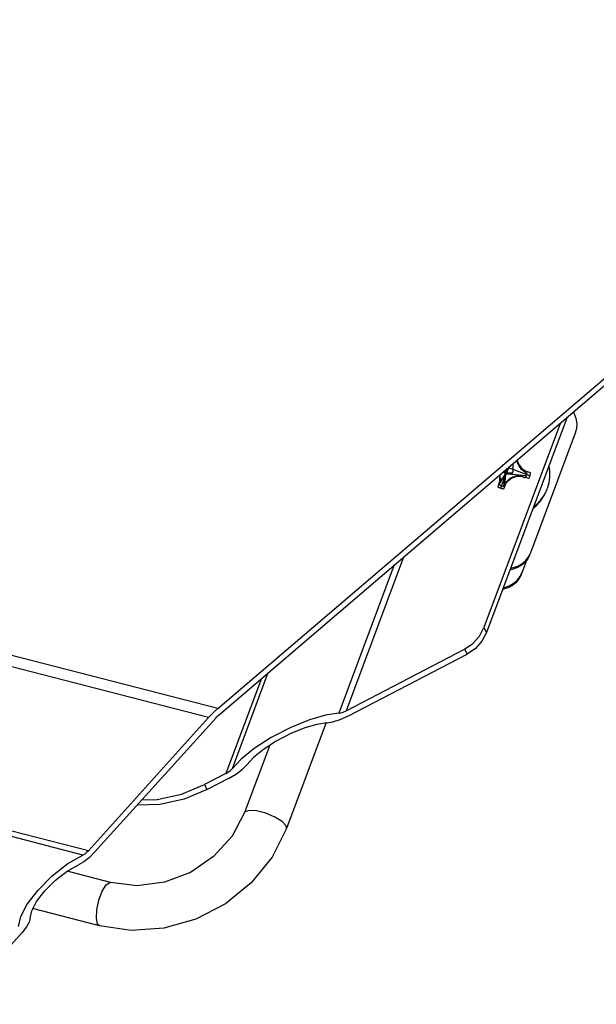
# Model space of a CAD drawing. Units: millimetres. Extents: x 24 to 1996, y 28 to 1404.
# Drawn here: x 1067 to 1112, y 405 to 482 of the extents above; entities that cross this region are included whole.
import ezdxf

# ---------------------------------------------------------------- set-up
doc = ezdxf.new("R2010")
doc.units = ezdxf.units.MM
for name, color, linetype in [('845-DGB-001SOLIDLINE', 7, 'Continuous'), ('845-DGB-002SOLIDLINE', 7, 'Continuous'), ('845-DGB-003SOLIDLINE', 7, 'Continuous'), ('845-DGB-004SOLIDLINE', 7, 'Continuous'), ('LA3701-00-54SOLIDLINE', 7, 'Continuous')]:
    doc.layers.add(name, color=color, linetype=linetype)

msp = doc.modelspace()

# ---------------------------------------------------------------- linework, layer by layer
at = {"layer": '845-DGB-001SOLIDLINE', "color": 7}
for p, q in [((1090.597, 427.089), (1087.504, 418.832)), ((1086.197, 425.32), (1084.226, 420.059)), ((1084.226, 420.059), (1083.245, 418.211)), ((1084.259, 420.114), (1084.226, 420.059)), ((1084.582, 420.234), (1084.259, 420.114)), ((1085.159, 420.198), (1084.582, 420.234)), ((1085.876, 420.013), (1085.159, 420.198)), ((1086.59, 419.716), (1085.876, 420.013)), ((1087.161, 419.365), (1086.59, 419.716)), ((1087.476, 419.03), (1087.161, 419.365)), ((1087.504, 418.832), (1086.369, 416.583)), ((1087.504, 418.832), (1087.476, 419.03)), ((1083.245, 418.211), (1081.806, 416.621)), ((1081.806, 416.621), (1080.006, 415.395)), ((1086.369, 416.583), (1084.752, 414.586)), ((1073.761, 414.604), (1070.353, 415.483)), ((1080.006, 415.395), (1077.97, 414.619)), ((1073.409, 414.411), (1073.696, 414.608)), ((1073.696, 414.608), (1073.761, 414.604)), ((1075.839, 414.349), (1073.761, 414.604)), ((1077.97, 414.619), (1075.839, 414.349)), ((1084.752, 414.586), (1082.737, 412.945)), ((1072.846, 413.222), (1073.106, 413.916)), ((1073.106, 413.916), (1073.409, 414.411)), ((1072.681, 412.466), (1072.846, 413.222)), ((1072.887, 411.215), (1067.664, 412.563)), ((1072.643, 411.798), (1072.681, 412.466)), ((1082.737, 412.945), (1080.424, 411.742)), ((1072.74, 411.35), (1072.643, 411.798)), ((1080.424, 411.742), (1077.928, 411.034)), ((1072.887, 411.215), (1072.74, 411.35)), ((1075.374, 410.856), (1072.887, 411.215)), ((1077.928, 411.034), (1075.374, 410.856))]:
    msp.add_line(p, q, dxfattribs=at)
at = {"layer": '845-DGB-002SOLIDLINE', "color": 7}
for p, q in [((1109.425, 450.939), (1103.128, 434.13)), ((1108.912, 450.501), (1102.924, 434.516)), ((1105.17, 447.304), (1105.188, 447.254)), ((1105.188, 447.254), (1105.188, 446.695)), ((1105.188, 446.695), (1105.081, 446.409)), ((1096.653, 440.027), (1092.152, 428.011)), ((1095.922, 439.403), (1091.586, 427.825)), ((1102.053, 433.275), (1102.571, 433.849)), ((1102.571, 433.849), (1102.924, 434.516)), ((1103.128, 434.13), (1102.775, 433.462)), ((1102.924, 434.516), (1103.128, 434.13)), ((1101.407, 432.835), (1102.053, 433.275)), ((1102.775, 433.462), (1102.257, 432.888)), ((1092.152, 428.011), (1101.407, 432.835)), ((1092.356, 427.624), (1101.611, 432.448)), ((1101.407, 432.835), (1101.611, 432.448)), ((1102.257, 432.888), (1101.611, 432.448)), ((1086.049, 430.967), (1083.244, 423.478)), ((1085.546, 430.537), (1082.768, 423.12)), ((1090.559, 427.678), (1089.293, 427.315)), ((1091.586, 427.825), (1090.559, 427.678)), ((1091.586, 427.825), (1091.748, 427.852)), ((1091.705, 427.328), (1092.356, 427.624)), ((1091.748, 427.852), (1091.94, 427.914)), ((1091.94, 427.914), (1092.152, 428.011)), ((1089.293, 427.315), (1087.826, 426.719)), ((1089.879, 426.955), (1088.935, 426.683)), ((1090.656, 427.067), (1089.879, 426.955)), ((1090.656, 427.067), (1091.128, 427.143)), ((1091.128, 427.143), (1091.705, 427.328)), ((1087.826, 426.719), (1086.298, 425.923)), ((1087.833, 426.236), (1086.693, 425.642)), ((1088.935, 426.683), (1087.833, 426.236)), ((1086.298, 425.923), (1084.97, 425.062)), ((1086.693, 425.642), (1085.696, 424.995)), ((1084.97, 425.062), (1083.949, 424.233)), ((1085.696, 424.995), (1084.934, 424.378)), ((1083.949, 424.233), (1083.244, 423.478)), ((1084.069, 423.463), (1084.4, 423.806)), ((1084.934, 424.378), (1084.4, 423.806)), ((1082.768, 423.12), (1081.1, 422.251)), ((1082.768, 423.12), (1082.968, 423.238)), ((1082.968, 423.238), (1083.13, 423.36)), ((1082.972, 422.733), (1083.588, 423.098)), ((1083.13, 423.36), (1083.244, 423.478)), ((1083.588, 423.098), (1084.069, 423.463)), ((1079.291, 421.503), (1081.1, 422.251)), ((1081.304, 421.864), (1081.1, 422.251)), ((1082.972, 422.733), (1081.304, 421.864)), ((1077.391, 421.09), (1079.291, 421.503)), ((1081.304, 421.864), (1079.495, 421.116)), ((1077.595, 420.703), (1075.834, 420.646)), ((1076.2, 421.052), (1077.391, 421.09)), ((1079.495, 421.116), (1077.595, 420.703))]:
    msp.add_line(p, q, dxfattribs=at)
at = {"layer": '845-DGB-003SOLIDLINE', "color": 7}
for p, q in [((1082.135, 428.184), (1145.117, 481.997)), ((1082.261, 427.731), (1145.321, 481.61)), ((1082.135, 428.184), (882.103, 479.796)), ((1081.415, 427.484), (882.314, 478.855)), ((1081.415, 427.484), (1081.641, 427.723)), ((1081.641, 427.723), (1081.882, 427.958)), ((1081.882, 427.958), (1082.135, 428.184)), ((1082.064, 427.546), (1082.16, 427.64)), ((1082.16, 427.64), (1082.261, 427.731)), ((1072.018, 417.069), (1081.415, 427.484)), ((1072.51, 416.963), (1081.973, 427.451)), ((1081.973, 427.451), (1082.064, 427.546)), ((1071.595, 416.745), (1050.295, 422.241)), ((1072.018, 417.069), (1050.435, 422.638)), ((1071.883, 416.937), (1071.735, 416.824)), ((1072.018, 417.069), (1071.883, 416.937)), ((1072.51, 416.963), (1072.103, 416.564)), ((1069.197, 415.128), (1070.428, 416.083)), ((1070.428, 416.083), (1071.595, 416.745)), ((1071.659, 416.225), (1071.24, 415.989)), ((1071.735, 416.824), (1071.595, 416.745)), ((1072.103, 416.564), (1071.659, 416.225)), ((1069.443, 414.778), (1070.365, 415.493)), ((1070.365, 415.493), (1071.24, 415.989)), ((1068.087, 414.014), (1069.197, 415.128)), ((1068.61, 413.942), (1069.443, 414.778)), ((1067.245, 412.906), (1068.087, 414.014)), ((1067.979, 413.112), (1068.61, 413.942)), ((1067.599, 412.384), (1067.979, 413.112)), ((1066.74, 411.937), (1067.245, 412.906)), ((1067.47, 411.811), (1067.599, 412.384)), ((1066.568, 411.174), (1066.74, 411.937)), ((1067.4, 411.511), (1067.195, 411.129)), ((1067.47, 411.811), (1067.4, 411.511)), ((1066.855, 410.695), (1061.797, 405.088)), ((1067.195, 411.129), (1066.855, 410.695))]:
    msp.add_line(p, q, dxfattribs=at)
at = {"layer": '845-DGB-004SOLIDLINE', "color": 7}
for p, q in [((1110.014, 451.193), (1109.914, 451.358)), ((1110.145, 450.835), (1110.014, 451.193)), ((1110.202, 450.461), (1110.145, 450.835)), ((1110.089, 449.725), (1110.184, 450.086)), ((1110.184, 450.086), (1110.202, 450.461)), ((1106.585, 440.369), (1110.089, 449.725)), ((1106.187, 439.741), (1106.418, 440.035)), ((1106.487, 440.138), (1106.357, 439.893)), ((1106.418, 440.035), (1106.548, 440.279)), ((1106.487, 440.139), (1106.549, 440.28)), ((1106.548, 440.279), (1106.585, 440.369)), ((1105.021, 439.183), (1105.199, 439.203)), ((1105.504, 439.175), (1105.137, 439.062)), ((1105.199, 439.203), (1105.565, 439.317)), ((1105.837, 439.357), (1105.504, 439.175)), ((1105.565, 439.317), (1105.899, 439.498)), ((1106.125, 439.6), (1105.837, 439.357)), ((1105.899, 439.498), (1106.187, 439.741)), ((1105.907, 438.816), (1106.269, 439.782)), ((1106.357, 439.893), (1106.125, 439.6)), ((1105.137, 439.062), (1104.968, 439.043)), ((1105.51, 438.188), (1105.741, 438.482)), ((1105.809, 438.586), (1105.68, 438.341)), ((1105.741, 438.482), (1105.871, 438.727)), ((1105.871, 438.727), (1105.81, 438.586)), ((1105.871, 438.727), (1105.907, 438.816)), ((1104.444, 437.642), (1104.522, 437.65)), ((1104.826, 437.623), (1104.46, 437.509)), ((1104.522, 437.65), (1104.888, 437.764)), ((1105.16, 437.805), (1104.826, 437.623)), ((1104.888, 437.764), (1105.222, 437.946)), ((1105.448, 438.047), (1105.16, 437.805)), ((1105.222, 437.946), (1105.51, 438.188)), ((1105.68, 438.341), (1105.448, 438.047)), ((1104.46, 437.509), (1104.391, 437.502))]:
    msp.add_line(p, q, dxfattribs=at)
at = {"layer": 'LA3701-00-54SOLIDLINE', "color": 140, "true_color": 0x00bfff}
for p, q in [((1104.833, 447.005), (1104.232, 445.401)), ((1106.515, 446.365), (1104.833, 447.005)), ((1105.518, 447.602), (1105.579, 447.406)), ((1105.579, 447.406), (1105.674, 447.218)), ((1105.674, 447.218), (1105.798, 447.051)), ((1105.798, 447.051), (1105.952, 446.902)), ((1105.952, 446.902), (1106.124, 446.782)), ((1104.164, 446.309), (1104.143, 446.426)), ((1104.159, 445.969), (1104.172, 446.082)), ((1104.174, 446.196), (1104.164, 446.309)), ((1104.172, 446.082), (1104.174, 446.196)), ((1104.483, 446.649), (1104.482, 446.646)), ((1104.484, 446.654), (1104.483, 446.651)), ((1104.483, 446.651), (1104.483, 446.649)), ((1104.485, 446.657), (1104.484, 446.654)), ((1104.486, 446.659), (1104.485, 446.657)), ((1104.487, 446.661), (1104.486, 446.659)), ((1104.487, 446.661), (1104.823, 446.533)), ((1104.531, 446.616), (1104.528, 446.618)), ((1104.533, 446.615), (1104.531, 446.616)), ((1104.536, 446.613), (1104.533, 446.615)), ((1104.538, 446.611), (1104.536, 446.613)), ((1104.54, 446.609), (1104.538, 446.611)), ((1104.542, 446.608), (1104.54, 446.609)), ((1104.561, 446.59), (1104.542, 446.608)), ((1104.575, 446.568), (1104.561, 446.59)), ((1104.582, 446.472), (1104.572, 446.447)), ((1104.572, 446.447), (1104.576, 446.445)), ((1104.584, 446.545), (1104.575, 446.568)), ((1104.576, 446.445), (1104.58, 446.443)), ((1104.58, 446.443), (1104.583, 446.442)), ((1104.582, 446.472), (1104.588, 446.496)), ((1104.583, 446.442), (1104.587, 446.44)), ((1104.589, 446.52), (1104.584, 446.545)), ((1104.587, 446.44), (1104.591, 446.438)), ((1104.588, 446.496), (1104.589, 446.52)), ((1104.591, 446.438), (1104.595, 446.437)), ((1104.595, 446.437), (1104.715, 446.757)), ((1104.599, 446.435), (1104.595, 446.437)), ((1104.602, 446.434), (1104.599, 446.435)), ((1104.607, 446.433), (1104.602, 446.434)), ((1104.61, 446.432), (1104.607, 446.433)), ((1104.614, 446.43), (1104.61, 446.432)), ((1104.618, 446.429), (1104.614, 446.43)), ((1104.627, 446.454), (1104.618, 446.429)), ((1104.627, 446.454), (1104.639, 446.477)), ((1104.639, 446.477), (1104.655, 446.496)), ((1104.655, 446.496), (1104.675, 446.512)), ((1104.675, 446.512), (1104.698, 446.523)), ((1104.698, 446.523), (1104.724, 446.529)), ((1104.719, 446.756), (1104.715, 446.757)), ((1104.722, 446.754), (1104.719, 446.756)), ((1104.722, 446.7), (1104.721, 446.676)), ((1104.721, 446.676), (1104.724, 446.653)), ((1104.727, 446.753), (1104.722, 446.754)), ((1104.728, 446.722), (1104.722, 446.7)), ((1104.724, 446.653), (1104.733, 446.63)), ((1104.724, 446.529), (1104.75, 446.53)), ((1104.73, 446.751), (1104.727, 446.753)), ((1104.728, 446.722), (1104.737, 446.747)), ((1104.734, 446.749), (1104.73, 446.751)), ((1104.733, 446.63), (1104.745, 446.609)), ((1104.737, 446.747), (1104.734, 446.749)), ((1104.745, 446.609), (1104.762, 446.591)), ((1104.762, 446.591), (1104.781, 446.576)), ((1104.781, 446.576), (1104.804, 446.565)), ((1104.83, 446.556), (1104.804, 446.565)), ((1104.808, 445.971), (1104.989, 446.123)), ((1104.818, 446.522), (1104.817, 446.519)), ((1104.819, 446.524), (1104.818, 446.522)), ((1104.82, 446.526), (1104.819, 446.524)), ((1104.821, 446.529), (1104.82, 446.526)), ((1104.822, 446.531), (1104.821, 446.529)), ((1104.823, 446.533), (1104.822, 446.531)), ((1104.823, 446.533), (1104.824, 446.536)), ((1104.824, 446.536), (1104.826, 446.54)), ((1104.826, 446.54), (1104.827, 446.544)), ((1104.827, 446.544), (1104.828, 446.548)), ((1104.828, 446.548), (1104.829, 446.551)), ((1104.829, 446.551), (1104.83, 446.556)), ((1104.989, 446.123), (1105.201, 446.239)), ((1105.201, 446.239), (1105.431, 446.311)), ((1105.431, 446.311), (1105.672, 446.338)), ((1105.672, 446.338), (1105.916, 446.318)), ((1105.916, 446.318), (1106.157, 446.252)), ((1106.124, 446.782), (1106.321, 446.688)), ((1106.417, 446.153), (1106.157, 446.252)), ((1106.581, 446.589), (1106.321, 446.688)), ((1106.437, 446.19), (1106.417, 446.153)), ((1106.453, 446.222), (1106.437, 446.19)), ((1106.471, 446.26), (1106.453, 446.222)), ((1106.486, 446.293), (1106.471, 446.26)), ((1106.502, 446.331), (1106.486, 446.293)), ((1106.515, 446.365), (1106.502, 446.331)), ((1106.515, 446.365), (1106.527, 446.399)), ((1106.527, 446.399), (1106.54, 446.438)), ((1106.54, 446.438), (1106.551, 446.473)), ((1106.551, 446.473), (1106.562, 446.513)), ((1106.562, 446.513), (1106.571, 446.548)), ((1106.571, 446.548), (1106.581, 446.589)), ((1104.102, 445.751), (1104.009, 445.503)), ((1104.009, 445.503), (1104.042, 445.485)), ((1104.042, 445.485), (1104.081, 445.465)), ((1104.081, 445.465), (1104.115, 445.449)), ((1104.102, 445.751), (1104.136, 445.858)), ((1104.115, 445.449), (1104.156, 445.432)), ((1104.136, 445.858), (1104.159, 445.969)), ((1104.156, 445.432), (1104.19, 445.417)), ((1104.19, 445.417), (1104.232, 445.401)), ((1104.274, 445.385), (1104.232, 445.401)), ((1104.309, 445.373), (1104.274, 445.385)), ((1104.351, 445.36), (1104.309, 445.373)), ((1104.387, 445.349), (1104.351, 445.36)), ((1104.43, 445.338), (1104.387, 445.349)), ((1104.466, 445.329), (1104.43, 445.338)), ((1104.559, 445.577), (1104.466, 445.329)), ((1104.559, 445.577), (1104.663, 445.786)), ((1104.663, 445.786), (1104.808, 445.971))]:
    msp.add_line(p, q, dxfattribs=at)
at = {"layer": 'LA3701-00-54SOLIDLINE', "color": 7}
for p, q in [((1104.729, 446.928), (1104.682, 446.74)), ((1104.736, 446.934), (1104.691, 446.765)), ((1104.715, 446.757), (1104.807, 446.994)), ((1104.935, 447.104), (1104.728, 446.722)), ((1104.914, 447.085), (1104.737, 446.747)), ((1105.467, 447.558), (1105.485, 447.495)), ((1105.485, 447.495), (1105.523, 447.393)), ((1105.523, 447.393), (1105.567, 447.293)), ((1105.567, 447.293), (1105.618, 447.197)), ((1105.618, 447.197), (1105.673, 447.106)), ((1105.673, 447.106), (1105.737, 447.014)), ((1105.737, 447.014), (1105.814, 446.918)), ((1105.814, 446.918), (1105.904, 446.825)), ((1107.987, 447.103), (1108.045, 446.794)), ((1104.109, 445.67), (1104.572, 446.447)), ((1104.186, 446.363), (1104.165, 446.445)), ((1104.167, 445.85), (1104.582, 446.472)), ((1104.202, 446.265), (1104.186, 446.363)), ((1104.21, 446.164), (1104.202, 446.265)), ((1104.208, 446.058), (1104.21, 446.164)), ((1104.595, 446.437), (1104.296, 445.584)), ((1104.529, 446.618), (1104.434, 446.676)), ((1104.449, 446.688), (1104.487, 446.661)), ((1104.471, 446.707), (1104.496, 446.682)), ((1104.482, 446.716), (1104.522, 446.672)), ((1104.482, 446.646), (1104.484, 446.654)), ((1104.484, 446.654), (1104.487, 446.661)), ((1104.487, 446.661), (1104.489, 446.668)), ((1104.489, 446.668), (1104.493, 446.675)), ((1104.493, 446.675), (1104.496, 446.682)), ((1104.493, 445.524), (1104.618, 446.429)), ((1104.496, 446.682), (1104.522, 446.672)), ((1104.522, 446.672), (1104.56, 446.664)), ((1104.54, 446.61), (1104.529, 446.618)), ((1104.567, 446.581), (1104.54, 446.61)), ((1104.56, 446.664), (1104.599, 446.667)), ((1104.584, 446.546), (1104.567, 446.581)), ((1104.568, 445.697), (1104.627, 446.454)), ((1104.572, 446.447), (1104.582, 446.472)), ((1104.58, 446.443), (1104.572, 446.447)), ((1104.587, 446.44), (1104.58, 446.443)), ((1104.582, 446.472), (1104.589, 446.508)), ((1104.589, 446.508), (1104.584, 446.546)), ((1104.595, 446.437), (1104.587, 446.44)), ((1104.602, 446.434), (1104.595, 446.437)), ((1104.599, 446.667), (1104.635, 446.683)), ((1104.61, 446.432), (1104.602, 446.434)), ((1104.618, 446.429), (1104.61, 446.432)), ((1104.627, 446.454), (1104.618, 446.429)), ((1104.646, 446.486), (1104.627, 446.454)), ((1104.635, 446.683), (1104.664, 446.708)), ((1104.674, 446.512), (1104.646, 446.486)), ((1104.664, 446.708), (1104.682, 446.74)), ((1104.71, 446.527), (1104.674, 446.512)), ((1104.682, 446.74), (1104.691, 446.765)), ((1104.691, 446.765), (1104.699, 446.763)), ((1104.699, 446.763), (1104.707, 446.76)), ((1104.707, 446.76), (1104.715, 446.757)), ((1104.749, 446.53), (1104.71, 446.527)), ((1104.715, 446.757), (1104.722, 446.754)), ((1104.728, 446.722), (1104.721, 446.686)), ((1104.721, 446.686), (1104.726, 446.648)), ((1104.722, 446.754), (1104.73, 446.751)), ((1104.726, 446.648), (1104.743, 446.613)), ((1104.737, 446.747), (1104.728, 446.722)), ((1104.73, 446.751), (1104.737, 446.747)), ((1104.743, 446.613), (1104.769, 446.585)), ((1104.764, 446.528), (1104.749, 446.53)), ((1105.103, 446.466), (1104.764, 446.528)), ((1104.769, 446.585), (1104.804, 446.565)), ((1105.15, 446.593), (1104.804, 446.565)), ((1104.83, 446.556), (1104.804, 446.565)), ((1104.82, 446.526), (1104.817, 446.519)), ((1104.817, 446.519), (1104.817, 446.519)), ((1104.823, 446.533), (1104.82, 446.526)), ((1104.826, 446.54), (1104.823, 446.533)), ((1104.823, 446.533), (1106.215, 446.395)), ((1104.828, 446.548), (1104.826, 446.54)), ((1104.83, 446.556), (1104.828, 446.548)), ((1105.138, 446.561), (1104.83, 446.556)), ((1104.926, 446.116), (1104.84, 446.05)), ((1105.024, 446.179), (1104.926, 446.116)), ((1105.13, 446.234), (1105.024, 446.179)), ((1105.237, 446.278), (1105.13, 446.234)), ((1105.344, 446.312), (1105.237, 446.278)), ((1105.454, 446.337), (1105.344, 446.312)), ((1105.577, 446.351), (1105.454, 446.337)), ((1105.708, 446.351), (1105.577, 446.351)), ((1105.803, 446.338), (1105.708, 446.351)), ((1105.842, 446.331), (1105.803, 446.338)), ((1105.969, 446.289), (1105.842, 446.331)), ((1105.904, 446.825), (1106.005, 446.74)), ((1105.969, 446.289), (1106.133, 446.216)), ((1106.005, 446.74), (1106.112, 446.671)), ((1106.112, 446.671), (1106.19, 446.628)), ((1106.163, 446.274), (1106.133, 446.216)), ((1106.191, 446.334), (1106.163, 446.274)), ((1106.19, 446.628), (1106.271, 446.583)), ((1106.215, 446.395), (1106.191, 446.334)), ((1106.237, 446.457), (1106.215, 446.395)), ((1106.255, 446.519), (1106.237, 446.457)), ((1106.271, 446.583), (1106.255, 446.519)), ((1108.061, 446.299), (1108.001, 445.811)), ((1108.045, 446.794), (1108.061, 446.299)), ((1104.109, 445.67), (1104.167, 445.85)), ((1104.17, 445.639), (1104.109, 445.67)), ((1104.167, 445.85), (1104.194, 445.952)), ((1104.232, 445.61), (1104.17, 445.639)), ((1104.194, 445.952), (1104.208, 446.058)), ((1104.296, 445.584), (1104.232, 445.61)), ((1104.361, 445.561), (1104.296, 445.584)), ((1104.427, 445.541), (1104.361, 445.561)), ((1104.493, 445.524), (1104.427, 445.541)), ((1104.568, 445.697), (1104.493, 445.524)), ((1104.62, 445.798), (1104.568, 445.697)), ((1104.686, 445.892), (1104.62, 445.798)), ((1104.761, 445.977), (1104.686, 445.892)), ((1104.84, 446.05), (1104.761, 445.977)), ((1107.803, 445.186), (1107.865, 445.339)), ((1108.001, 445.811), (1107.865, 445.339)), ((1107.34, 444.391), (1107.615, 444.798)), ((1107.382, 444.487), (1107.657, 444.894)), ((1107.615, 444.798), (1107.761, 445.088)), ((1107.657, 444.894), (1107.803, 445.186)), ((1106.766, 443.843), (1107.004, 444.03)), ((1106.8, 443.933), (1107.046, 444.126)), ((1107.004, 444.03), (1107.34, 444.391)), ((1107.046, 444.126), (1107.382, 444.487))]:
    msp.add_line(p, q, dxfattribs=at)

doc.saveas('drawing.dxf')
